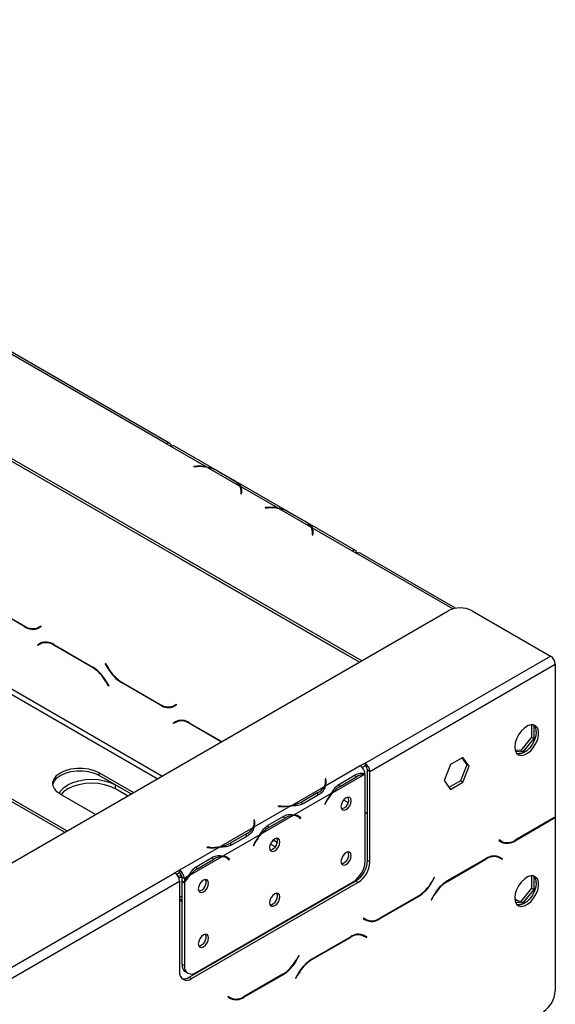
# Model space of a CAD drawing. Units: millimetres. Extents: x 82 to 5305, y 59 to 4003.
# Drawn here: x 5105 to 5264, y 1543 to 1836 of the extents above; entities that cross this region are included whole.
import ezdxf

# ---------------------------------------------------------------- set-up
doc = ezdxf.new("R2010")
doc.units = ezdxf.units.MM
doc.header["$LTSCALE"] = 20

msp = doc.modelspace()

# ---------------------------------------------------------------- linework, layer by layer
at = {"color": 7, "linetype": 'Continuous', "lineweight": 25}
for p, q in [((5206.6, 1645.31), (4876.32, 1835.98)), ((5205.9, 1644.9), (4876.32, 1835.17)), ((5148.55, 1709.85), (5011.37, 1789.04)), ((5149.55, 1709.95), (5012.37, 1789.14)), ((5148.55, 1709.85), (5149.97, 1709.03)), ((5149.97, 1709.03), (5149.97, 1709.03)), ((5149.97, 1709.03), (5160.41, 1703.01)), ((5204.71, 1678.11), (5150.97, 1709.13)), ((5157.53, 1703.16), (5156.7, 1703.12)), ((5156.7, 1703.12), (5156.71, 1703.01)), ((5156.71, 1703.01), (5157.55, 1703.05)), ((5160.41, 1702.76), (5160.41, 1703.01)), ((5160.71, 1702.83), (5170.34, 1697.27)), ((5163.75, 1701.75), (5168.46, 1699.03)), ((5164.1, 1701.55), (5168.81, 1698.83)), ((5170.64, 1697.1), (5181.62, 1690.76)), ((5170.64, 1697.1), (5170.64, 1696.28)), ((5170.74, 1695.03), (5170.74, 1695.84)), ((5118.91, 1594.69), (4945.61, 1694.73)), ((5118.2, 1594.28), (4945.61, 1693.91)), ((5170.71, 1695.45), (5170.64, 1694.97)), ((5170.64, 1694.97), (5170.84, 1694.96)), ((5170.74, 1695.42), (5170.85, 1695.47)), ((5170.74, 1695.38), (5170.85, 1695.47)), ((5170.89, 1695.3), (5170.74, 1695.21)), ((5170.84, 1694.96), (5170.91, 1695.44)), ((5178.75, 1690.92), (5177.91, 1690.87)), ((5177.91, 1690.87), (5177.93, 1690.76)), ((5177.93, 1690.76), (5178.76, 1690.8)), ((5181.62, 1690.52), (5181.62, 1690.76)), ((5181.93, 1690.59), (5191.55, 1685.03)), ((5184.96, 1689.5), (5189.67, 1686.78)), ((5185.31, 1689.3), (5190.02, 1686.58)), ((5191.85, 1684.85), (5203.71, 1678.01)), ((5191.85, 1684.85), (5191.85, 1684.04)), ((5191.93, 1683.2), (5191.85, 1682.72)), ((5191.85, 1682.72), (5192.05, 1682.71)), ((5191.96, 1682.78), (5191.96, 1683.6)), ((5191.96, 1683.18), (5192.06, 1683.22)), ((5191.96, 1683.14), (5192.06, 1683.22)), ((5192.1, 1683.05), (5191.96, 1682.96)), ((5192.05, 1682.71), (5192.13, 1683.19)), ((5152.79, 1675.55), (5152.62, 1675.66)), ((5202.29, 1646.98), (5152.79, 1675.55)), ((5203.71, 1678.01), (5203.71, 1678.01)), ((5203.71, 1678.01), (5205.12, 1677.19)), ((5234.51, 1660.9), (5206.12, 1677.29)), ((5106.43, 1655.4), (5094.86, 1662.08)), ((5094.91, 1662.21), (5106.37, 1655.6)), ((4360.48, 1156.85), (5232.34, 1660.17)), ((5239.41, 1660.17), (5262.75, 1646.7)), ((5110.37, 1655.2), (5111.15, 1655.65)), ((5110.37, 1655.2), (5111.08, 1655.61)), ((5111.25, 1655.48), (5110.43, 1655)), ((5111.08, 1655.61), (5111.15, 1655.65)), ((5111.15, 1655.65), (5111.25, 1655.48)), ((5110.19, 1650.05), (5111.01, 1650.52)), ((5110.19, 1650.05), (5110.9, 1650.45)), ((5110.29, 1649.87), (5110.19, 1650.05)), ((5111.07, 1650.32), (5110.29, 1649.87)), ((5110.9, 1650.45), (5111.03, 1650.53)), ((5111, 1650.28), (5110.9, 1650.45)), ((5111.07, 1650.32), (5111.77, 1650.73)), ((5112.04, 1650.86), (5111.77, 1650.73)), ((5115.01, 1650.12), (5126.59, 1643.44)), ((5126.53, 1643.31), (5115.07, 1649.92)), ((5202.47, 1646.88), (5202.29, 1646.98)), ((5207.59, 1614.86), (5262.75, 1646.7)), ((5130.34, 1644.45), (5130.44, 1644.51)), ((5130.34, 1644.45), (5130.44, 1644.51)), ((5131.16, 1643.04), (5130.34, 1644.45)), ((5130.44, 1644.51), (5131.22, 1643.17)), ((5209.01, 1612.41), (5264.16, 1644.25)), ((5264.16, 1644.25), (5264.16, 1598.87)), ((5131.3, 1637.74), (5130.53, 1639.09)), ((5130.59, 1639.22), (5131.4, 1637.8)), ((5131.4, 1637.8), (5131.3, 1637.74)), ((5146.74, 1632.13), (5135.16, 1638.81)), ((5135.22, 1638.94), (5146.68, 1632.33)), ((5150.68, 1631.93), (5151.46, 1632.38)), ((5150.68, 1631.93), (5151.39, 1632.34)), ((5151.56, 1632.21), (5150.74, 1631.74)), ((5151.39, 1632.34), (5151.46, 1632.38)), ((5151.46, 1632.38), (5151.56, 1632.21)), ((5150.5, 1626.78), (5151.31, 1627.25)), ((5150.5, 1626.78), (5151.2, 1627.19)), ((5150.6, 1626.6), (5150.5, 1626.78)), ((5151.37, 1627.05), (5150.6, 1626.6)), ((5151.2, 1627.19), (5151.34, 1627.26)), ((5151.3, 1627.01), (5151.2, 1627.19)), ((5151.37, 1627.05), (5152.08, 1627.46)), ((5152.35, 1627.6), (5152.08, 1627.46)), ((5155.31, 1626.85), (5164.97, 1621.28)), ((5164.83, 1621.2), (5155.37, 1626.66)), ((5257.13, 1626.27), (5257.13, 1622.61)), ((5257.83, 1622.2), (5257.83, 1626.17)), ((5257.13, 1622.61), (5253.91, 1618.61)), ((5257.13, 1622.61), (5257.83, 1622.2)), ((5254.62, 1618.2), (5257.83, 1622.2)), ((5253.91, 1618.61), (5252.24, 1618.76)), ((5252.35, 1618.4), (5254.62, 1618.2)), ((5253.91, 1618.61), (5254.62, 1618.2)), ((5206.18, 1614.04), (5195.74, 1608.01)), ((5207.59, 1614.86), (5206.18, 1614.04)), ((5206.18, 1614.04), (5206.18, 1614.04)), ((5207.59, 1614.04), (5206.76, 1613.56)), ((5207.59, 1614.86), (5207.59, 1614.04)), ((5232.96, 1614.44), (5231.1, 1609.65)), ((5236.68, 1616.58), (5232.96, 1614.44)), ((5237.83, 1614.35), (5235.97, 1609.56)), ((5236.38, 1616.41), (5237.83, 1614.35)), ((5238.53, 1613.94), (5236.68, 1616.58)), ((5236.68, 1609.15), (5238.53, 1613.94)), ((5238.53, 1613.94), (5237.83, 1614.35)), ((5128.4, 1612.07), (5138.71, 1606.12)), ((5128.4, 1612.07), (5128.4, 1611.25)), ((5128.4, 1611.25), (5138, 1605.71)), ((5207.46, 1611.51), (5197.84, 1605.96)), ((5199.94, 1608.64), (5204.66, 1611.37)), ((5200.29, 1608.04), (5205, 1610.76)), ((5207.6, 1585.66), (5207.6, 1611.51)), ((5208.3, 1612.82), (5209.01, 1612.41)), ((5208.3, 1585.87), (5208.3, 1612.82)), ((5209.01, 1585.46), (5209.01, 1612.41)), ((5133.35, 1608.39), (5138, 1605.71)), ((5133.35, 1607.17), (5133.35, 1608.39)), ((5195.44, 1607.84), (5185.81, 1602.28)), ((5195.94, 1610.16), (5195.74, 1610.15)), ((5195.74, 1610.15), (5195.82, 1609.66)), ((5195.94, 1609.34), (5195.84, 1609.34)), ((5195.85, 1608.46), (5195.85, 1609.27)), ((5196.01, 1609.67), (5195.94, 1610.16)), ((5195.94, 1609.34), (5195.94, 1610.16)), ((5196.01, 1608.86), (5195.94, 1609.34)), ((5199.58, 1608.45), (5200.29, 1608.04)), ((5231.1, 1609.65), (5232.96, 1607.01)), ((5235.97, 1609.56), (5232.55, 1607.59)), ((5232.96, 1607.01), (5236.68, 1609.15)), ((5236.68, 1609.15), (5235.97, 1609.56)), ((5127.39, 1599.58), (5117.08, 1605.54)), ((5136.94, 1605.09), (5133.35, 1607.17)), ((5197.53, 1605.78), (5186.55, 1599.44)), ((5193.56, 1606.09), (5188.85, 1603.37)), ((5193.91, 1605.49), (5189.2, 1602.77)), ((5185.51, 1602.11), (5174.53, 1595.77)), ((5181.82, 1602.11), (5181.8, 1601.99)), ((5181.8, 1601.99), (5182.63, 1601.95)), ((5182.65, 1602.07), (5181.82, 1602.11)), ((5181.82, 1601.99), (5181.82, 1602.11)), ((5188.85, 1602.55), (5188.85, 1603.37)), ((5195.96, 1603.37), (5195.58, 1602.62)), ((5195.58, 1602.64), (5195.68, 1602.58)), ((5195.58, 1602.62), (5195.68, 1602.58)), ((5195.68, 1602.58), (5196.07, 1603.33)), ((5201.21, 1603.92), (5202.57, 1603.14)), ((5186.25, 1599.27), (5176.62, 1593.71)), ((5178.73, 1596.4), (5183.44, 1599.12)), ((5187.69, 1598.9), (5186.98, 1599.31)), ((5187.8, 1598.95), (5187.42, 1599.25)), ((5207.6, 1600.23), (5208.3, 1599.82)), ((5174.73, 1597.91), (5174.53, 1597.9)), ((5174.53, 1597.9), (5174.6, 1597.42)), ((5174.73, 1597.09), (5174.63, 1597.09)), ((5174.63, 1596.21), (5174.63, 1597.03)), ((5174.8, 1597.43), (5174.73, 1597.91)), ((5174.73, 1597.09), (5174.73, 1597.91)), ((5174.8, 1596.62), (5174.73, 1597.09)), ((5178.37, 1596.2), (5179.08, 1595.79)), ((5179.08, 1595.79), (5183.79, 1598.52)), ((5187.75, 1598.87), (5187.8, 1598.95)), ((5187.8, 1598.95), (5188.51, 1598.54)), ((5188.02, 1598.68), (5188.4, 1598.37)), ((5188.51, 1598.54), (5188.12, 1598.85)), ((5188.4, 1598.37), (5188.51, 1598.54)), ((5252.19, 1591.77), (5263.76, 1598.46)), ((5263.71, 1598.59), (5252.25, 1591.97)), ((5264.03, 1598.78), (5264.16, 1598.7)), ((5264.16, 1598.7), (5264.16, 1547.08)), ((5174.23, 1595.59), (5164.6, 1590.04)), ((5176.32, 1593.54), (5165.34, 1587.2)), ((5172.35, 1593.84), (5167.63, 1591.12)), ((5172.7, 1593.24), (5167.98, 1590.52)), ((5167.63, 1590.3), (5167.63, 1591.12)), ((5174.74, 1591.12), (5174.36, 1590.38)), ((5174.36, 1590.38), (5174.47, 1590.34)), ((5174.37, 1590.39), (5174.47, 1590.34)), ((5174.47, 1590.34), (5174.85, 1591.08)), ((5247.47, 1592.02), (5247.37, 1591.85)), ((5247.37, 1591.85), (5248.19, 1591.38)), ((5248.25, 1591.57), (5247.47, 1592.02)), ((5247.54, 1591.98), (5247.47, 1592.02)), ((5247.54, 1591.98), (5248.25, 1591.57)), ((5248.25, 1591.49), (5248.25, 1591.57)), ((5164.3, 1589.86), (5152.44, 1583.02)), ((5160.6, 1589.86), (5160.59, 1589.75)), ((5160.59, 1589.75), (5161.42, 1589.7)), ((5161.44, 1589.82), (5160.6, 1589.86)), ((5160.6, 1589.75), (5160.6, 1589.86)), ((5165.03, 1587.02), (5155.41, 1581.46)), ((5157.52, 1584.15), (5162.23, 1586.87)), ((5157.86, 1583.55), (5162.58, 1586.27)), ((5166.48, 1586.66), (5165.77, 1587.06)), ((5166.59, 1586.7), (5166.21, 1587.01)), ((5166.53, 1586.62), (5166.59, 1586.7)), ((5166.59, 1586.7), (5167.29, 1586.3)), ((5166.8, 1586.43), (5167.18, 1586.13)), ((5167.29, 1586.3), (5166.91, 1586.6)), ((5167.18, 1586.13), (5167.29, 1586.3)), ((5208.3, 1585.87), (5209.01, 1585.46)), ((5243.61, 1586.5), (5232.03, 1579.81)), ((5232.09, 1579.68), (5243.55, 1586.3)), ((5246.58, 1587.24), (5246.85, 1587.1)), ((5246.85, 1587.1), (5247.55, 1586.7)), ((5247.55, 1586.7), (5248.33, 1586.25)), ((5247.72, 1586.83), (5247.59, 1586.9)), ((5248.43, 1586.42), (5247.61, 1586.89)), ((5247.62, 1586.65), (5247.72, 1586.83)), ((5247.72, 1586.83), (5248.43, 1586.42)), ((5248.33, 1586.25), (5248.43, 1586.42)), ((4851.57, 1409.33), (5151.03, 1582.2)), ((5152.44, 1583.02), (5151.03, 1582.2)), ((5152.44, 1582.2), (5151.61, 1581.72)), ((5152.44, 1583.02), (5152.44, 1583.02)), ((5152.44, 1583.02), (5152.44, 1582.2)), ((5152.44, 1582.2), (5152.44, 1583.02)), ((5152.44, 1582.2), (5152.44, 1582.2)), ((5157.16, 1583.96), (5157.86, 1583.55)), ((4852.98, 1406.88), (5152.44, 1579.75)), ((5152.44, 1579.75), (5152.44, 1552.81)), ((5153.86, 1580.57), (5153.15, 1580.98)), ((5153.15, 1580.98), (5153.15, 1579.88)), ((5153.15, 1579.88), (5153.86, 1579.48)), ((5153.15, 1579.65), (5153.25, 1579.83)), ((5153.15, 1579.65), (5153.86, 1579.24)), ((5153.15, 1579.65), (5153.15, 1555.04)), ((5155.11, 1581.29), (5153.86, 1580.57)), ((5153.86, 1580.57), (5153.86, 1579.48)), ((5153.86, 1579.24), (5153.86, 1554.63)), ((5155.27, 1551.17), (5204.77, 1579.75)), ((5155.98, 1550.77), (5205.47, 1579.34)), ((5157.39, 1552.59), (5204.06, 1579.53)), ((5205.47, 1579.34), (5204.77, 1579.75)), ((5228.18, 1580.89), (5227.4, 1579.54)), ((5227.46, 1579.41), (5228.28, 1580.83)), ((5228.28, 1580.83), (5228.18, 1580.89)), ((5228.18, 1580.89), (5228.28, 1580.83)), ((5257.13, 1581.36), (5257.13, 1577.7)), ((5257.83, 1577.29), (5257.83, 1581.26)), ((5201.32, 1577.76), (5201.15, 1577.85)), ((5257.13, 1577.7), (5253.91, 1573.7)), ((5254.62, 1573.29), (5257.83, 1577.29)), ((5257.13, 1577.7), (5257.83, 1577.29)), ((5153.15, 1574.92), (5152.44, 1575.33)), ((5153.15, 1574.1), (5152.44, 1574.51)), ((5152.44, 1574.03), (5153.15, 1573.7)), ((5153.15, 1573.69), (5153.15, 1573.7)), ((5211.88, 1568.51), (5223.46, 1575.19)), ((5223.4, 1575.32), (5211.94, 1568.7)), ((5228.03, 1575.59), (5227.22, 1574.17)), ((5227.22, 1574.17), (5227.32, 1574.12)), ((5227.32, 1574.12), (5228.09, 1575.46)), ((5252.15, 1574.51), (5253.5, 1573.74)), ((5253.91, 1573.7), (5252.24, 1573.85)), ((5252.35, 1573.49), (5254.62, 1573.29)), ((5253.91, 1573.7), (5254.62, 1573.29)), ((5189.13, 1570.91), (5188.81, 1570.54)), ((5184.78, 1568.21), (5184.13, 1568.03)), ((5207.16, 1568.76), (5207.06, 1568.58)), ((5207.06, 1568.58), (5207.88, 1568.11)), ((5207.94, 1568.31), (5207.16, 1568.76)), ((5207.23, 1568.72), (5207.16, 1568.76)), ((5207.23, 1568.72), (5207.94, 1568.31)), ((5206.27, 1563.97), (5206.54, 1563.84)), ((5173.71, 1561.82), (5173.55, 1561.92)), ((5174.77, 1562.43), (5174.61, 1562.53)), ((5203.31, 1563.23), (5191.73, 1556.55)), ((5191.79, 1556.42), (5203.25, 1563.03)), ((5206.54, 1563.84), (5207.25, 1563.43)), ((5207.25, 1563.43), (5208.02, 1562.98)), ((5207.42, 1563.56), (5207.29, 1563.64)), ((5208.12, 1563.15), (5207.31, 1563.62)), ((5207.32, 1563.39), (5207.42, 1563.56)), ((5207.42, 1563.56), (5208.12, 1563.15)), ((5208.02, 1562.98), (5208.12, 1563.15)), ((5187.87, 1557.62), (5187.1, 1556.27)), ((5187.15, 1556.14), (5187.97, 1557.56)), ((5187.97, 1557.56), (5187.87, 1557.62)), ((5187.87, 1557.62), (5187.97, 1557.56)), ((5153.15, 1555.04), (5153.86, 1554.63)), ((5154.19, 1552.75), (5154.89, 1552.34)), ((5187.73, 1552.32), (5186.91, 1550.91)), ((5187.01, 1550.85), (5187.79, 1552.19)), ((5155.27, 1551.17), (5155.98, 1550.77)), ((5171.58, 1545.24), (5183.15, 1551.92)), ((5183.1, 1552.05), (5171.64, 1545.44)), ((5186.91, 1550.91), (5187.01, 1550.85)), ((5166.86, 1545.49), (5166.76, 1545.31)), ((5166.76, 1545.31), (5167.58, 1544.84)), ((5167.64, 1545.04), (5166.86, 1545.49)), ((5166.93, 1545.45), (5166.86, 1545.49)), ((5166.93, 1545.45), (5167.64, 1545.04)), ((5167.47, 1545.14), (5167.31, 1545.05))]:
    msp.add_line(p, q, dxfattribs=at)
at = {"color": 8, "linetype": 'Continuous', "lineweight": 25}
for p, q in [((5145.78, 1610.2), (4971.09, 1711.04)), ((5147.19, 1611.01), (4971.38, 1712.51)), ((5157.53, 1703.05), (5157.53, 1703.16)), ((5170.71, 1694.96), (5170.71, 1695.45)), ((5170.74, 1695.41), (5170.85, 1695.47)), ((5178.75, 1690.8), (5178.75, 1690.92)), ((5191.93, 1682.72), (5191.93, 1683.2)), ((5191.96, 1683.16), (5192.06, 1683.22)), ((5152.8, 1675.56), (5152.79, 1675.55)), ((5203.71, 1678.01), (5203.71, 1678.01)), ((5233.66, 1660.72), (5205.12, 1677.19)), ((5106.43, 1655.4), (5106.58, 1655.48)), ((5115.07, 1649.92), (5115.21, 1650.01)), ((5202.29, 1646.98), (5202.3, 1646.98)), ((5126.53, 1643.31), (5126.67, 1643.39)), ((5131.16, 1643.04), (5131.26, 1643.09)), ((5130.53, 1639.09), (5130.63, 1639.14)), ((5135.16, 1638.81), (5135.3, 1638.9)), ((5146.74, 1632.13), (5146.88, 1632.21)), ((5155.37, 1626.66), (5155.51, 1626.74)), ((5204.31, 1611.16), (5205, 1610.76)), ((5196.01, 1608.87), (5196.01, 1609.67)), ((5193.56, 1605.28), (5193.56, 1606.09)), ((5182.65, 1601.95), (5182.65, 1602.07)), ((5195.97, 1603.38), (5196.07, 1603.33)), ((5187.43, 1599.25), (5188.12, 1598.85)), ((5174.8, 1596.62), (5174.8, 1597.43)), ((5183.09, 1598.92), (5183.79, 1598.52)), ((5263.62, 1598.54), (5263.76, 1598.46)), ((5172.35, 1593.04), (5172.35, 1593.84)), ((5174.75, 1591.14), (5174.85, 1591.08)), ((5180.84, 1589.96), (5179.45, 1590.76)), ((5181.46, 1591.23), (5180.24, 1591.94)), ((5252.04, 1591.86), (5252.19, 1591.77)), ((5161.44, 1589.7), (5161.44, 1589.82)), ((5161.88, 1586.67), (5162.58, 1586.27)), ((5166.21, 1587), (5166.91, 1586.6)), ((5243.41, 1586.38), (5243.55, 1586.3)), ((5227.36, 1579.47), (5227.46, 1579.41)), ((5231.95, 1579.76), (5232.09, 1579.68)), ((5200.58, 1577.33), (5200.42, 1577.43)), ((5153.15, 1573.7), (5153.15, 1574.1)), ((5223.32, 1575.27), (5223.46, 1575.19)), ((5227.99, 1575.52), (5228.09, 1575.46)), ((5211.74, 1568.59), (5211.88, 1568.51)), ((5203.11, 1563.11), (5203.25, 1563.03)), ((5187.05, 1556.2), (5187.15, 1556.14)), ((5191.65, 1556.5), (5191.79, 1556.42)), ((5187.69, 1552.25), (5187.79, 1552.19)), ((5183.01, 1552), (5183.15, 1551.92)), ((5171.43, 1545.32), (5171.58, 1545.24))]:
    msp.add_line(p, q, dxfattribs=at)
at = {"color": 7, "linetype": 'Continuous', "lineweight": 25, "flags": 128}
for points in [[(5170.93, 1695.29), (5170.85, 1695.25), (5170.74, 1695.2)], [(5192.14, 1683.04), (5192.06, 1683.01), (5191.96, 1682.96)], [(5252.14, 1619.67), (5252.27, 1618.65), (5252.66, 1617.85), (5253.26, 1617.34), (5254.05, 1617.15), (5254.96, 1617.3), (5255.92, 1617.78), (5256.86, 1618.55), (5257.72, 1619.56), (5258.42, 1620.72), (5258.92, 1621.96), (5259.18, 1623.18), (5259.18, 1624.29), (5258.92, 1625.21), (5258.42, 1625.87), (5257.72, 1626.23), (5256.86, 1626.24), (5255.92, 1625.93), (5254.96, 1625.3), (5254.05, 1624.4), (5253.26, 1623.3), (5252.66, 1622.09), (5252.27, 1620.85), (5252.14, 1619.67)], [(5258.51, 1624.16), (5258.38, 1622.99), (5257.99, 1621.74), (5257.38, 1620.53), (5256.6, 1619.44), (5255.69, 1618.54), (5254.73, 1617.91), (5253.79, 1617.59), (5252.93, 1617.61), (5252.85, 1617.63)], [(5114.77, 1608.39), (5114.79, 1608.5), (5115.19, 1609.51), (5115.97, 1610.44), (5117.08, 1611.25), (5118.49, 1611.9), (5120.1, 1612.34), (5121.85, 1612.57), (5123.64, 1612.57), (5125.38, 1612.34), (5127, 1611.9), (5128.4, 1611.25)], [(5117.08, 1605.54), (5115.97, 1606.34), (5115.19, 1607.28), (5114.79, 1608.28), (5114.79, 1609.32), (5115.19, 1610.33), (5115.97, 1611.26), (5117.08, 1612.07), (5118.49, 1612.71), (5120.1, 1613.16), (5121.85, 1613.39), (5123.64, 1613.39), (5125.38, 1613.16), (5127, 1612.71), (5128.4, 1612.07)], [(5116.63, 1605.82), (5117.04, 1606.52), (5117.96, 1607.52), (5119.21, 1608.39), (5120.72, 1609.11), (5122.45, 1609.64), (5124.33, 1609.97), (5126.28, 1610.08), (5128.23, 1609.97), (5130.1, 1609.64), (5131.83, 1609.11), (5133.35, 1608.39)], [(5133.35, 1607.17), (5131.83, 1607.89), (5130.1, 1608.42), (5128.23, 1608.75), (5126.28, 1608.86), (5124.33, 1608.75), (5122.45, 1608.42), (5120.72, 1607.89), (5119.21, 1607.17), (5117.96, 1606.29), (5117.18, 1605.48)], [(5195.85, 1608.46), (5195.84, 1608.39), (5195.83, 1608.22)], [(5203.46, 1603.68), (5203.35, 1604.29), (5203.02, 1604.67), (5202.52, 1604.76), (5201.94, 1604.56), (5201.36, 1604.09), (5200.87, 1603.42), (5200.54, 1602.66), (5200.42, 1601.93), (5200.54, 1601.32), (5200.87, 1600.94), (5201.36, 1600.85), (5201.94, 1601.05), (5202.52, 1601.52), (5203.02, 1602.18), (5203.35, 1602.94), (5203.46, 1603.68)], [(5186.77, 1599.42), (5186.92, 1599.34), (5186.98, 1599.31)], [(5174.63, 1596.21), (5174.63, 1596.14), (5174.62, 1595.97)], [(5182.25, 1591.43), (5182.13, 1592.04), (5181.8, 1592.42), (5181.31, 1592.51), (5180.73, 1592.31), (5180.15, 1591.84), (5179.65, 1591.18), (5179.32, 1590.42), (5179.21, 1589.68), (5179.32, 1589.07), (5179.65, 1588.7), (5180.15, 1588.6), (5180.73, 1588.8), (5181.31, 1589.27), (5181.8, 1589.94), (5182.13, 1590.7), (5182.25, 1591.43)], [(5203.46, 1587.35), (5203.35, 1587.96), (5203.02, 1588.33), (5202.52, 1588.43), (5201.94, 1588.23), (5201.36, 1587.76), (5200.87, 1587.09), (5200.54, 1586.33), (5200.42, 1585.59), (5200.54, 1584.99), (5200.87, 1584.61), (5201.36, 1584.51), (5201.94, 1584.72), (5202.52, 1585.19), (5203.02, 1585.85), (5203.35, 1586.61), (5203.46, 1587.35)], [(5165.56, 1587.17), (5165.71, 1587.1), (5165.77, 1587.06)], [(5153.15, 1580.92), (5152.95, 1580.86), (5152.22, 1580.77)], [(5161.03, 1579.19), (5160.92, 1579.79), (5160.59, 1580.17), (5160.1, 1580.27), (5159.51, 1580.07), (5158.93, 1579.6), (5158.44, 1578.93), (5158.11, 1578.17), (5157.99, 1577.43), (5158.11, 1576.83), (5158.44, 1576.45), (5158.93, 1576.35), (5159.51, 1576.56), (5160.1, 1577.02), (5160.59, 1577.69), (5160.92, 1578.45), (5161.03, 1579.19)], [(5252.14, 1574.76), (5252.27, 1573.74), (5252.66, 1572.94), (5253.26, 1572.43), (5254.05, 1572.24), (5254.96, 1572.39), (5255.92, 1572.87), (5256.86, 1573.64), (5257.72, 1574.65), (5258.42, 1575.81), (5258.92, 1577.05), (5259.18, 1578.27), (5259.18, 1579.38), (5258.92, 1580.3), (5258.42, 1580.96), (5257.72, 1581.32), (5256.86, 1581.33), (5255.92, 1581.02), (5254.96, 1580.39), (5254.05, 1579.49), (5253.26, 1578.4), (5252.66, 1577.18), (5252.27, 1575.94), (5252.14, 1574.76)], [(5258.51, 1579.25), (5258.38, 1578.08), (5257.99, 1576.84), (5257.38, 1575.62), (5256.6, 1574.53), (5255.69, 1573.63), (5254.73, 1573), (5253.79, 1572.68), (5252.93, 1572.7), (5252.85, 1572.72)], [(5182.25, 1575.1), (5182.13, 1575.71), (5181.8, 1576.09), (5181.31, 1576.18), (5180.73, 1575.98), (5180.15, 1575.51), (5179.65, 1574.85), (5179.32, 1574.09), (5179.21, 1573.35), (5179.32, 1572.74), (5179.65, 1572.36), (5180.15, 1572.27), (5180.73, 1572.47), (5181.31, 1572.94), (5181.8, 1573.61), (5182.13, 1574.37), (5182.25, 1575.1)], [(5161.03, 1562.86), (5160.92, 1563.46), (5160.59, 1563.84), (5160.1, 1563.94), (5159.51, 1563.74), (5158.93, 1563.27), (5158.44, 1562.6), (5158.11, 1561.84), (5157.99, 1561.1), (5158.11, 1560.5), (5158.44, 1560.12), (5158.93, 1560.02), (5159.51, 1560.22), (5160.1, 1560.69), (5160.59, 1561.36), (5160.92, 1562.12), (5161.03, 1562.86)]]:
    msp.add_lwpolyline(points, dxfattribs=at)
at = {"color": 7, "linetype": 'Continuous', "lineweight": 25}
for centre, radius, start, end in [((5149.1, 1709.17), 0.873, 350.786, 129.2033), ((5150.55, 1708.23), 0.995, 65.3337, 125.9768), ((5158.23, 1689.53), 13.65, 80.8154, 92.9327), ((5158.23, 1689.85), 13.21, 79.1869, 92.9624), ((5158.96, 1693.14), 9.85, 60.9119, 79.7305), ((5166.07, 1694.58), 5.04, 32.2609, 61.7799), ((5167.97, 1695.84), 2.77, 351.9641, 31.3049), ((5168.16, 1695.84), 2.79, 351.7299, 26.8831), ((5168.06, 1694.99), 2.89, 9.996, 22.2161), ((5179.44, 1677.29), 13.65, 80.8154, 92.9327), ((5179.45, 1677.6), 13.21, 79.1869, 92.9624), ((5180.17, 1680.89), 9.85, 60.9119, 79.7305), ((5187.29, 1682.34), 5.04, 32.2609, 61.7799), ((5189.19, 1683.59), 2.77, 351.9641, 31.3049), ((5189.37, 1683.59), 2.79, 351.7299, 26.8831), ((5189.27, 1682.74), 2.89, 9.996, 22.2161), ((5204.26, 1677.33), 0.873, 350.786, 129.2033), ((5205.71, 1676.37), 1.01, 65.6929, 125.6176), ((5235.88, 1653.35), 7.69, 62.6097, 117.3903), ((5108.72, 1658.87), 4.02, 234.3818, 294.314), ((5108.78, 1658.67), 4.02, 234.3818, 294.314), ((5109.75, 1657.86), 2.82, 277.3633, 299.6883), ((5112.67, 1646.85), 4.02, 54.3818, 114.314), ((5112.72, 1646.65), 4.02, 54.3818, 114.314), ((5261.09, 1644.11), 3.07, 2.6055, 57.3945), ((5120.42, 1633.52), 11.54, 28.8556, 58.0453), ((5120.48, 1633.65), 11.54, 28.8556, 58.0453), ((5141.27, 1648.61), 11.54, 208.8556, 238.0453), ((5141.33, 1648.74), 11.54, 208.8556, 238.0453), ((5149.02, 1635.6), 4.02, 234.3818, 294.314), ((5149.08, 1635.4), 4.02, 234.3818, 294.314), ((5150.05, 1634.59), 2.82, 277.3632, 299.6883), ((5152.97, 1623.58), 4.02, 54.3818, 114.314), ((5153.03, 1623.39), 4.02, 54.3818, 114.314), ((5255.85, 1624.39), 2.67, 355.1995, 43.0172), ((5204.5, 1611.43), 3.11, 5.7369, 57.1968), ((5205.94, 1612.27), 3.07, 2.6055, 57.3945), ((5206.77, 1612.75), 1.54, 2.6055, 57.3945), ((5207.66, 1606.48), 5.04, 92.2523, 121.7742), ((5191.18, 1610.53), 5.04, 298.2201, 327.7391), ((5193.07, 1609.28), 2.77, 328.6951, 8.0359), ((5193.26, 1609.27), 2.79, 333.1169, 8.2701), ((5205.35, 1599.59), 9.85, 120.9066, 139.7287), ((5208.11, 1597.16), 13.65, 140.8138, 152.9332), ((5207.83, 1597.32), 13.21, 139.185, 152.9629), ((5183.33, 1615.58), 13.65, 267.0673, 279.1846), ((5183.34, 1615.26), 13.21, 267.0376, 280.8131), ((5184.06, 1611.98), 9.85, 280.2695, 299.0881), ((5200.01, 1603.91), 2.72, 281.7999, 18.2055), ((5186.45, 1594.23), 5.04, 92.2523, 121.7742), ((5186.31, 1596.5), 2.77, 51.9592, 91.2958), ((5186.4, 1596.66), 2.79, 51.7253, 86.8743), ((5171.86, 1597.03), 2.77, 328.6951, 8.0359), ((5172.04, 1597.03), 2.79, 333.1169, 8.2701), ((5259.7, 1605.51), 8, 300.0355, 303.8951), ((5259.79, 1605.33), 7.94, 300.0266, 303.4075), ((5169.96, 1598.28), 5.04, 298.2201, 327.7391), ((5186.9, 1584.91), 13.65, 140.8138, 152.9332), ((5186.62, 1585.07), 13.21, 139.185, 152.9629), ((5184.14, 1587.34), 9.85, 120.9066, 139.7287), ((5162.84, 1599.73), 9.85, 280.2695, 299.0881), ((5178.8, 1591.67), 2.72, 281.7999, 18.2055), ((5248.88, 1594.23), 2.82, 240.3117, 262.6367), ((5249.84, 1595.04), 4.02, 245.686, 305.6182), ((5249.9, 1595.24), 4.02, 245.686, 305.6182), ((5162.12, 1603.33), 13.65, 267.0673, 279.1846), ((5162.12, 1603.02), 13.21, 267.0376, 280.8131), ((5200.01, 1587.58), 2.72, 281.7999, 18.2055), ((5165.23, 1581.98), 5.04, 92.2523, 121.7742), ((5165.1, 1584.25), 2.77, 51.9592, 91.2958), ((5165.18, 1584.41), 2.79, 51.7253, 86.8743), ((5199.92, 1586), 7.68, 302.6055, 357.3945), ((5200.63, 1586.22), 7.68, 302.6055, 357.3945), ((5201.33, 1585.81), 7.68, 302.6055, 357.3945), ((5245.9, 1583.03), 4.02, 65.686, 125.6182), ((5245.96, 1583.23), 4.02, 65.686, 125.6182), ((5149.37, 1579.61), 3.07, 2.6055, 57.3945), ((5150.79, 1580.43), 3.07, 2.6055, 57.3945), ((5151.62, 1580.91), 1.54, 2.6055, 57.3945), ((5165.35, 1572.87), 13.14, 139.1605, 151.0011), ((5162.92, 1575.1), 9.85, 120.9066, 139.7287), ((5152.1, 1577.84), 3.39, 71.9981, 92.0798), ((5165.6, 1572.72), 13.55, 140.788, 150.1077), ((5157.59, 1579.42), 2.72, 281.7999, 18.2055), ((5217.29, 1585.11), 11.54, 301.9547, 331.1444), ((5217.35, 1584.98), 11.54, 301.9547, 331.1444), ((5238.14, 1570.02), 11.54, 121.9547, 151.1444), ((5238.2, 1569.89), 11.54, 121.9547, 151.1444), ((5255.85, 1579.48), 2.67, 355.1995, 43.0172), ((5178.8, 1575.34), 2.72, 281.7999, 18.2055), ((5208.57, 1570.96), 2.82, 240.3117, 262.6368), ((5209.54, 1571.78), 4.02, 245.686, 305.6182), ((5209.6, 1571.97), 4.02, 245.686, 305.6182), ((5157.59, 1563.09), 2.72, 281.7999, 18.2055), ((5205.65, 1559.96), 4.02, 65.686, 125.6182), ((5205.59, 1559.76), 4.02, 65.686, 125.6182), ((5176.99, 1561.84), 11.54, 301.9547, 331.1444), ((5177.05, 1561.71), 11.54, 301.9547, 331.1444), ((5197.84, 1546.75), 11.54, 121.9547, 151.1444), ((5197.9, 1546.62), 11.54, 121.9547, 151.1444), ((5154.6, 1552.46), 2.18, 170.786, 309.2033), ((5155.6, 1554.77), 2.46, 173.7012, 234.9867), ((5156.01, 1554.28), 2.18, 170.786, 309.2033), ((5153.74, 1553.39), 2.69, 257.24, 304.5426), ((5256.49, 1547.43), 7.68, 302.6055, 357.3945), ((5168.26, 1547.7), 2.82, 240.3117, 262.6368), ((5169.23, 1548.51), 4.02, 245.686, 305.6182), ((5169.29, 1548.71), 4.02, 245.686, 305.6182)]:
    msp.add_arc(centre, radius, start, end, dxfattribs=at)
for points, knots in [([(5160.41, 1703.01), (5161.11, 1702.86), (5162.2, 1702.63), (5163.04, 1702.13), (5163.33, 1701.96)], [0, 0, 0, 0, 0.6465451, 1, 1, 1, 1]), ([(5168.81, 1698.83), (5169.28, 1698.58), (5170.22, 1698.07), (5170.5, 1697.42), (5170.64, 1697.1)], [0, 0, 0, 0, 0.499956, 1, 1, 1, 1]), ([(5181.62, 1690.76), (5182.32, 1690.61), (5183.41, 1690.38), (5184.25, 1689.89), (5184.54, 1689.71)], [0, 0, 0, 0, 0.6465451, 1, 1, 1, 1]), ([(5190.02, 1686.58), (5190.49, 1686.33), (5191.43, 1685.83), (5191.71, 1685.18), (5191.85, 1684.85)], [0, 0, 0, 0, 0.499956, 1, 1, 1, 1]), ([(5204.66, 1611.37), (5205.17, 1611.58), (5206.18, 1612.01), (5207.12, 1611.83), (5207.59, 1611.74)], [0, 0, 0, 0, 0.499891, 1, 1, 1, 1]), ([(5195.74, 1608.01), (5195.6, 1607.54), (5195.32, 1606.58), (5194.38, 1605.85), (5193.91, 1605.49)], [0, 0, 0, 0, 0.499776, 1, 1, 1, 1]), ([(5197.53, 1605.78), (5197.88, 1606.38), (5198.58, 1607.58), (5199.49, 1608.29), (5199.94, 1608.64)], [0, 0, 0, 0, 0.499776, 1, 1, 1, 1]), ([(5189.2, 1602.77), (5188.66, 1602.55), (5187.59, 1602.12), (5186.21, 1602.11), (5185.51, 1602.11)], [0, 0, 0, 0, 0.499956, 1, 1, 1, 1]), ([(5183.44, 1599.12), (5184, 1599.34), (5185.1, 1599.79), (5186.07, 1599.56), (5186.55, 1599.44)], [0, 0, 0, 0, 0.499956, 1, 1, 1, 1]), ([(5176.32, 1593.54), (5176.67, 1594.13), (5177.37, 1595.33), (5178.28, 1596.04), (5178.73, 1596.4)], [0, 0, 0, 0, 0.499776, 1, 1, 1, 1]), ([(5174.53, 1595.77), (5174.39, 1595.29), (5174.11, 1594.33), (5173.17, 1593.6), (5172.7, 1593.24)], [0, 0, 0, 0, 0.499776, 1, 1, 1, 1]), ([(5167.98, 1590.52), (5167.45, 1590.31), (5166.38, 1589.88), (5164.99, 1589.87), (5164.3, 1589.86)], [0, 0, 0, 0, 0.499956, 1, 1, 1, 1]), ([(5162.23, 1586.87), (5162.78, 1587.1), (5163.89, 1587.54), (5164.85, 1587.31), (5165.34, 1587.2)], [0, 0, 0, 0, 0.499956, 1, 1, 1, 1]), ([(5155.11, 1581.29), (5155.46, 1581.89), (5156.16, 1583.09), (5157.06, 1583.8), (5157.52, 1584.15)], [0, 0, 0, 0, 0.499776, 1, 1, 1, 1])]:
    msp.add_open_spline(points, degree=3, knots=knots, dxfattribs=at)

doc.saveas('drawing.dxf')
